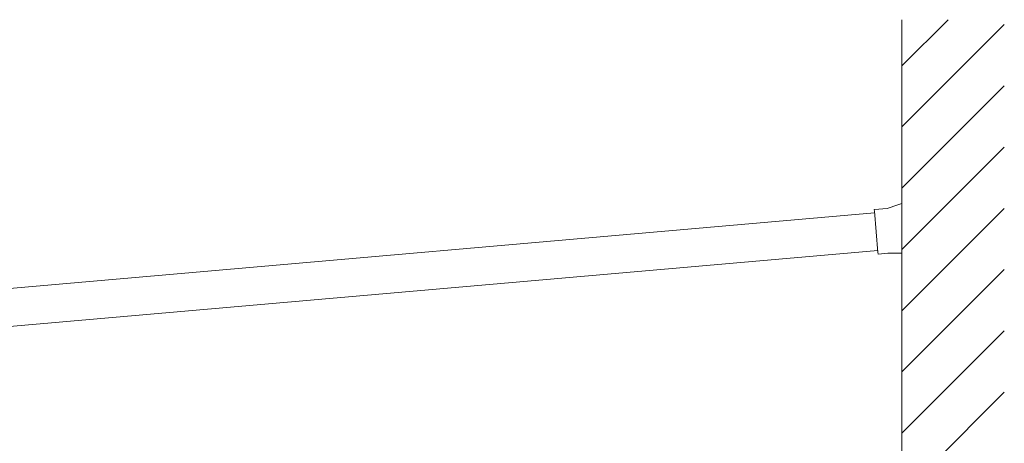
# Model space of a CAD drawing. Extents: x 0 to 1980, y 0 to 3206.
# Drawn here: x 1637 to 1781, y 1346 to 1408 of the extents above; entities that cross this region are included whole.
import ezdxf

# ---------------------------------------------------------------- set-up
doc = ezdxf.new("R2010")
doc.units = 0
doc.layers.add('YKK_A1', color=4, linetype='CONTINUOUS', lineweight=13)

msp = doc.modelspace()

# ---------------------------------------------------------------- linework, layer by layer
at = {"layer": 'YKK_A1'}
for p, q in [((1766, 1089.96), (1766, 1408.35)), ((1766, 1401.6), (1772.75, 1408.35)), ((1766, 1392.62), (1781, 1407.62)), ((1766, 1383.64), (1781, 1398.64)), ((1766, 1374.66), (1781, 1389.66)), ((1560.99, 1362.43), (1761.98, 1380.02)), ((1766, 1365.68), (1781, 1380.68)), ((1561.48, 1356.91), (1762.46, 1374.49)), ((1766, 1356.7), (1781, 1371.7)), ((1766, 1347.72), (1781, 1362.72)), ((1766, 1338.74), (1781, 1353.74))]:
    msp.add_line(p, q, dxfattribs=at)
at = {"layer": 'YKK_A1', "linetype": 'Continuous'}
for p, q in [((1766, 1381.38), (1765.37, 1381.18)), ((1766, 1381.12), (1766, 1381.38)), ((1761.94, 1380.48), (1761.95, 1380.26)), ((1761.95, 1380.26), (1762.48, 1374.23)), ((1763.81, 1380.67), (1761.96, 1380.51)), ((1765.37, 1381.18), (1763.81, 1380.67)), ((1766, 1374.36), (1766, 1381.12)), ((1762.48, 1374.23), (1762.5, 1374.01)), ((1762.53, 1373.98), (1763.94, 1374.11)), ((1763.94, 1374.11), (1766, 1374.11)), ((1766, 1374.11), (1766, 1374.36))]:
    msp.add_line(p, q, dxfattribs=at)
for centre, start, end in [((1761.97, 1380.48), 95, 185), ((1762.53, 1374.01), 185, 275)]:
    msp.add_arc(centre, 0.03, start, end, dxfattribs=at)

doc.saveas('drawing.dxf')
